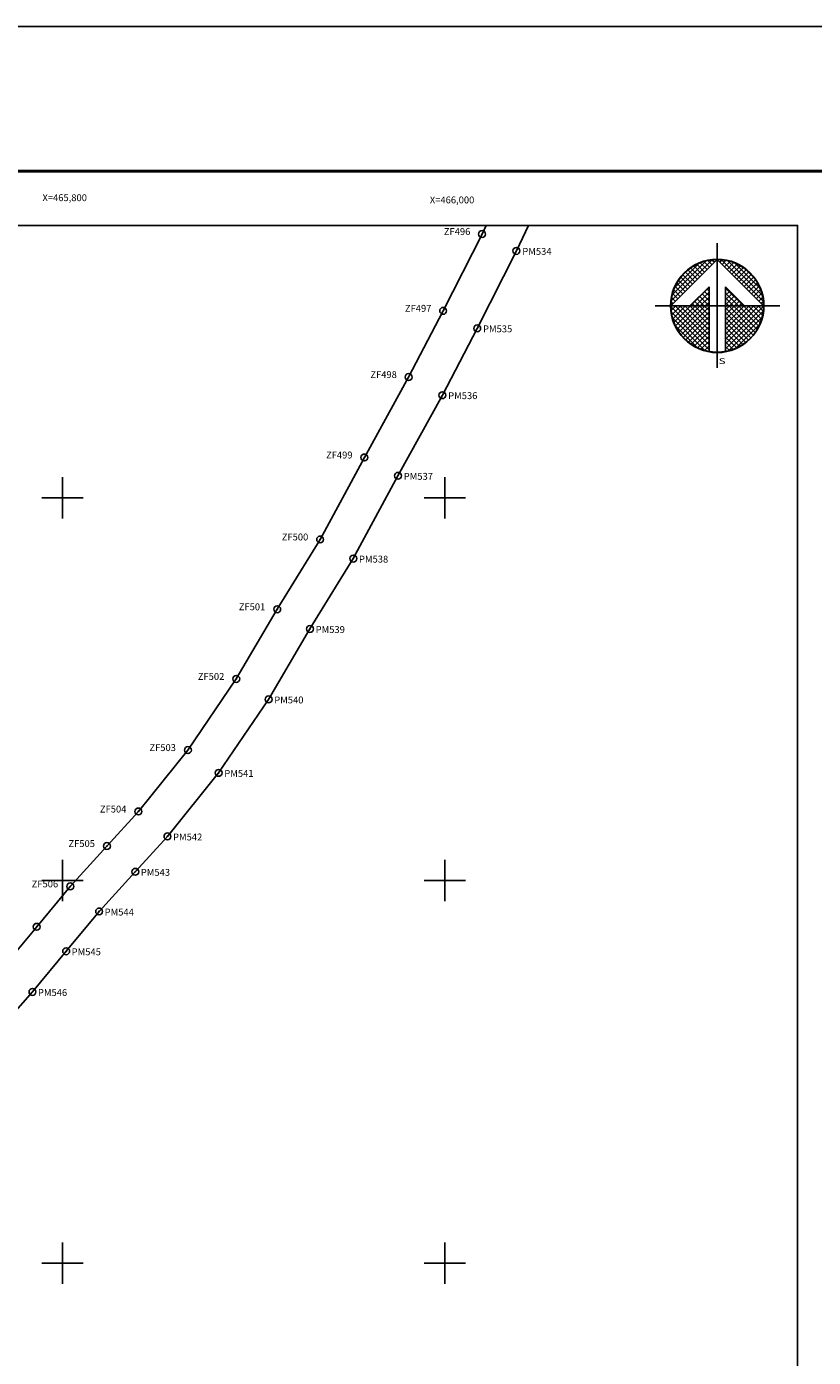
# Model space of a CAD drawing. Extents: x 464260 to 466660, y 2872446 to 2874246.
# Drawn here: x 465781 to 466193, y 2873551 to 2874246 of the extents above; entities that cross this region are included whole.
import ezdxf
from ezdxf.enums import TextEntityAlignment as Align

# ---------------------------------------------------------------- set-up
doc = ezdxf.new("R2010")
doc.units = 0
doc.header["$LTSCALE"] = 40
doc.header["$PDMODE"] = 32
doc.header["$PDSIZE"] = 3.6
for name, color, linetype in [('CUDRO_PTS_GPS', 7, 'Continuous'), ('CVL_PUNTO', 9, 'Continuous'), ('CVL_RET', 7, 'Continuous'), ('CVL_RET_TX', 2, 'Continuous'), ('CVL_RETUTM', 8, 'Continuous'), ('Lomo', 7, 'Continuous'), ('NOR', 8, 'Continuous'), ('PLEAMAR_MAXIMA', 1, 'Continuous'), ('PM', 1, 'Continuous'), ('TXT_PM', 9, 'Continuous'), ('TXT_ZF', 9, 'Continuous'), ('ZF', 5, 'Continuous')]:
    doc.layers.add(name, color=color, linetype=linetype)
doc.styles.add('MONOTXT4', font='monotxt4.shx')
doc.styles.add('ROMAND', font='romand', dxfattribs={"height": 1})

# ---------------------------------------------------------------- blocks, each defined once
blk = doc.blocks.new('*X4')
at = {"color": 0}
for p, q in [((631618.14, 2545735.2), (631622.47, 2545739.53)), ((631618.25, 2545735.82), (631621.85, 2545739.42)), ((631618.5, 2545736.59), (631621.08, 2545739.17)), ((631621.67, 2545738.24), (631620.85, 2545739.06)), ((631621.93, 2545738.5), (631621.21, 2545739.22)), ((631622.19, 2545738.75), (631621.59, 2545739.35)), ((631622.45, 2545739.01), (631622, 2545739.46)), ((631622.7, 2545739.27), (631622.44, 2545739.53)), ((631622.96, 2545739.52), (631622.92, 2545739.56)), ((631623.01, 2545739.55), (631623.02, 2545739.56)), ((631623.26, 2545739.29), (631623.5, 2545739.53)), ((631627.86, 2545735.14), (631623.46, 2545739.54)), ((631623.52, 2545739.04), (631623.95, 2545739.47)), ((631623.78, 2545738.78), (631624.36, 2545739.36)), ((631624.03, 2545738.52), (631624.75, 2545739.24)), ((631627.76, 2545735.75), (631624.07, 2545739.44)), ((631624.29, 2545738.26), (631625.11, 2545739.08)), ((631627.53, 2545736.5), (631624.82, 2545739.21)), ((631620.13, 2545736.7), (631619.15, 2545737.68)), ((631620.39, 2545736.95), (631619.38, 2545737.96)), ((631620.65, 2545737.21), (631619.64, 2545738.22)), ((631620.9, 2545737.47), (631619.91, 2545738.46)), ((631621.16, 2545737.72), (631620.2, 2545738.68)), ((631621.42, 2545737.98), (631620.52, 2545738.88)), ((631624.55, 2545738.01), (631625.44, 2545738.9)), ((631624.81, 2545737.75), (631625.76, 2545738.7)), ((631625.06, 2545737.49), (631626.05, 2545738.48)), ((631625.32, 2545737.24), (631626.33, 2545738.25)), ((631625.58, 2545736.98), (631626.59, 2545737.99)), ((631625.83, 2545736.72), (631626.82, 2545737.71)), ((631626.8, 2545737.74), (631626.06, 2545738.48)), ((631619.1, 2545735.67), (631618.41, 2545736.36)), ((631619.36, 2545735.93), (631618.56, 2545736.72)), ((631619.62, 2545736.18), (631618.74, 2545737.07)), ((631619.88, 2545736.44), (631618.93, 2545737.38)), ((631620.19, 2545734.67), (631622.14, 2545736.63)), ((631622.14, 2545735.72), (631621.65, 2545736.2)), ((631622.14, 2545736.23), (631621.91, 2545736.46)), ((631625.75, 2545734.67), (631623.85, 2545736.57)), ((631623.85, 2545736.28), (631624.06, 2545736.49)), ((631623.85, 2545735.77), (631624.31, 2545736.23)), ((631626.09, 2545736.47), (631627.04, 2545737.42)), ((631626.35, 2545736.21), (631627.24, 2545737.1)), ((631626.6, 2545735.95), (631627.41, 2545736.76)), ((631626.86, 2545735.69), (631627.57, 2545736.4)), ((631618.33, 2545734.9), (631618.13, 2545735.1)), ((631618.59, 2545735.15), (631618.19, 2545735.55)), ((631618.85, 2545735.41), (631618.29, 2545735.97)), ((631620.61, 2545734.67), (631620.37, 2545734.92)), ((631621.13, 2545734.67), (631620.62, 2545735.18)), ((631620.7, 2545734.67), (631622.14, 2545736.11)), ((631621.64, 2545734.67), (631620.88, 2545735.43)), ((631622.14, 2545734.69), (631621.14, 2545735.69)), ((631621.21, 2545734.67), (631622.14, 2545735.6)), ((631622.14, 2545735.2), (631621.4, 2545735.95)), ((631621.73, 2545734.67), (631622.14, 2545735.08)), ((631625.24, 2545734.67), (631623.85, 2545736.06)), ((631623.85, 2545735.26), (631624.57, 2545735.97)), ((631623.85, 2545734.74), (631624.83, 2545735.72)), ((631624.73, 2545734.67), (631623.85, 2545735.55)), ((631624.21, 2545734.67), (631623.85, 2545735.03)), ((631624.3, 2545734.67), (631625.09, 2545735.46)), ((631624.81, 2545734.67), (631625.34, 2545735.2)), ((631625.33, 2545734.67), (631625.6, 2545734.95)), ((631627.12, 2545735.44), (631627.7, 2545736.01)), ((631627.38, 2545735.18), (631627.79, 2545735.6)), ((631627.63, 2545734.92), (631627.86, 2545735.15)), ((631618.11, 2545734.65), (631618.13, 2545734.67)), ((631622.14, 2545730.58), (631618.11, 2545734.61)), ((631618.14, 2545734.17), (631618.64, 2545734.67)), ((631622.14, 2545730.06), (631618.15, 2545734.05)), ((631618.2, 2545733.72), (631619.16, 2545734.67)), ((631621.73, 2545729.95), (631618.28, 2545733.41)), ((631618.31, 2545733.31), (631619.67, 2545734.67)), ((631618.44, 2545732.92), (631620.19, 2545734.67)), ((631622.14, 2545731.09), (631618.56, 2545734.67)), ((631618.59, 2545732.56), (631620.7, 2545734.67)), ((631618.77, 2545732.23), (631621.21, 2545734.67)), ((631618.97, 2545731.91), (631621.73, 2545734.67)), ((631622.14, 2545731.6), (631619.07, 2545734.67)), ((631619.19, 2545731.62), (631622.14, 2545734.57)), ((631619.42, 2545731.34), (631622.14, 2545734.06)), ((631622.14, 2545732.12), (631619.58, 2545734.67)), ((631619.68, 2545731.08), (631622.14, 2545733.54)), ((631622.14, 2545732.63), (631620.1, 2545734.67)), ((631622.14, 2545733.15), (631620.61, 2545734.67)), ((631622.14, 2545733.66), (631621.13, 2545734.67)), ((631622.14, 2545734.18), (631621.64, 2545734.67)), ((631623.85, 2545731.14), (631627.38, 2545734.67)), ((631623.85, 2545731.66), (631626.87, 2545734.67)), ((631623.85, 2545732.17), (631626.36, 2545734.67)), ((631623.85, 2545732.68), (631625.84, 2545734.67)), ((631623.85, 2545733.2), (631625.33, 2545734.67)), ((631623.85, 2545733.71), (631624.81, 2545734.67)), ((631623.85, 2545734.23), (631624.3, 2545734.67)), ((631623.85, 2545730.63), (631627.88, 2545734.66)), ((631626.78, 2545731.59), (631623.85, 2545734.52)), ((631623.85, 2545730.11), (631627.85, 2545734.11)), ((631626.54, 2545731.31), (631623.85, 2545734)), ((631626.28, 2545731.06), (631623.85, 2545733.49)), ((631624.19, 2545729.94), (631627.73, 2545733.48)), ((631627, 2545731.88), (631624.21, 2545734.67)), ((631627.21, 2545732.19), (631624.73, 2545734.67)), ((631627.39, 2545732.53), (631625.24, 2545734.67)), ((631627.54, 2545732.88), (631625.75, 2545734.67)), ((631625.84, 2545734.67), (631625.86, 2545734.69)), ((631627.68, 2545733.27), (631626.27, 2545734.67)), ((631627.78, 2545733.68), (631626.78, 2545734.67)), ((631627.85, 2545734.12), (631627.3, 2545734.67)), ((631627.88, 2545734.6), (631627.81, 2545734.67)), ((631620.92, 2545730.25), (631618.57, 2545732.6)), ((631619.96, 2545730.85), (631622.14, 2545733.03)), ((631620.26, 2545730.63), (631622.14, 2545732.51)), ((631620.57, 2545730.43), (631622.14, 2545732)), ((631626, 2545730.82), (631623.85, 2545732.98)), ((631625.71, 2545730.61), (631623.85, 2545732.46)), ((631625.39, 2545730.41), (631623.85, 2545731.95)), ((631624.97, 2545730.21), (631627.46, 2545732.7)), ((631620.91, 2545730.26), (631622.14, 2545731.49)), ((631621.27, 2545730.1), (631622.14, 2545730.97)), ((631625.05, 2545730.24), (631623.85, 2545731.43)), ((631624.68, 2545730.09), (631623.85, 2545730.92)), ((631621.66, 2545729.98), (631622.14, 2545730.46)), ((631622.07, 2545729.88), (631622.14, 2545729.94)), ((631624.29, 2545729.96), (631623.85, 2545730.41)), ((631623.88, 2545729.87), (631623.85, 2545729.89))]:
    blk.add_line(p, q, dxfattribs=at)
blk = doc.blocks.new('A$C76E81A6D')
at = {"layer": 'NOR'}
for p, q in [((7.36, 11.1), (7.36, 2.17)), ((9.59, 11.1), (9.59, 2.17))]:
    blk.add_line(p, q, dxfattribs=at)
at = {"layer": 'NOR', "color": 1, "linetype": 'Continuous'}
for points in [[(8.48, 0), (8.48, 17.06)], [(0, 8.48), (17.06, 8.48)]]:
    blk.add_lwpolyline(points, dxfattribs=at)
at = {"layer": 'NOR'}
for points in [[(8.48, 14.83), (2.12, 8.48), (4.74, 8.48), (7.36, 11.1)], [(9.59, 11.1), (12.21, 8.48), (14.83, 8.48), (8.48, 14.83)]]:
    blk.add_lwpolyline(points, dxfattribs=at)
at = {"layer": 'NOR', "color": 1, "linetype": 'Continuous'}
for radius in [6.4, 6.38, 6.37, 6.35]:
    blk.add_circle((8.48, 8.48), radius, dxfattribs=at)
at = {"layer": 'NOR', "linetype": 'Continuous', "xscale": 1.3, "yscale": 1.3, "zscale": 1.3}
blk.add_blockref('*X4', (-821101.42, -3309446.6), dxfattribs=at)
at = {"layer": 'NOR', "color": 7, "style": 'ROMAND', "width": 1.5}
blk.add_text('S', height=0.779, dxfattribs=at).set_placement((8.68, 0.52))
blk = doc.blocks.new('A$C11580645')
at = {"layer": 'CVL_RET', "linetype": 'Continuous', "xscale": 6.5, "yscale": 6.5, "zscale": 6.5}
blk.add_blockref('A$C76E81A6D', (0, 0), dxfattribs=at)
blk = doc.blocks.new('A$C63EC3432')
at = {"layer": 'CUDRO_PTS_GPS', "color": 7, "linetype": 'Continuous'}
blk.add_blockref('A$C11580645', (0, 0), dxfattribs=at)
blk = doc.blocks.new('A$C36F53D36')
at = {"layer": 'PLEAMAR_MAXIMA', "linetype": 'Continuous', "xscale": 0.6400000000000001, "yscale": 0.6400000000000001, "zscale": 0.6400000000000001}
blk.add_blockref('A$C63EC3432', (0, 0), dxfattribs=at)
blk = doc.blocks.new('ARQ_MARG')
at = {"layer": 'DEFPOINTS'}
blk.add_lwpolyline([(0, 0), (1, 0), (1, 1), (0, 1)], close=True, dxfattribs=at)

msp = doc.modelspace()

# ---------------------------------------------------------------- linework, layer by layer
at = {"layer": 'CVL_PUNTO', "color": 0}
for p in [(466019.46, 2874137.81), (466037.42, 2874129.02), (465999.11, 2874097.69), (466016.9, 2874088.54), (465981.06, 2874063.06), (465998.69, 2874053.61), (465957.91, 2874021.05), (465975.47, 2874011.47), (465934.78, 2873978.21), (465952.1, 2873968.21), (465912.32, 2873941.74), (465929.45, 2873931.42), (465890.91, 2873905.33), (465907.82, 2873894.63), (465865.64, 2873868.14), (465881.72, 2873856.23), (465839.76, 2873836.04), (465854.95, 2873823.01), (465823.33, 2873818), (465838.12, 2873804.53), (465804.12, 2873796.91), (465819.22, 2873783.79), (465786.59, 2873775.77), (465801.99, 2873763.01), (465784.36, 2873741.75)]:
    msp.add_point(p, dxfattribs=at)
at = {"layer": 'CVL_RETUTM', "color": 0, "linetype": 'Continuous'}
for p, q in [((465800, 2874010.8), (465800, 2873989.2)), ((466000, 2874010.8), (466000, 2873989.2)), ((465789.2, 2874000), (465810.8, 2874000)), ((465989.2, 2874000), (466010.8, 2874000)), ((465800, 2873810.8), (465800, 2873789.2)), ((466000, 2873810.8), (466000, 2873789.2)), ((465789.2, 2873800), (465810.8, 2873800)), ((465989.2, 2873800), (466010.8, 2873800)), ((465800, 2873610.8), (465800, 2873589.2)), ((466000, 2873610.8), (466000, 2873589.2)), ((465789.2, 2873600), (465810.8, 2873600)), ((465989.2, 2873600), (466010.8, 2873600))]:
    msp.add_line(p, q, dxfattribs=at)
at = {"layer": 'Lomo', "color": 255, "linetype": 'Continuous', "elevation": -9.35}
msp.add_lwpolyline([(464260.27, 2874246.23), (466660.27, 2874246.23), (466660.27, 2872446.23), (464260.27, 2872446.23)], close=True, dxfattribs=at)
at = {"layer": 'Lomo', "color": 7, "linetype": 'Continuous', "const_width": 1.6, "elevation": -11.67}
msp.add_lwpolyline([(464325.23, 2874170.63), (466577.08, 2874170.63)], dxfattribs=at)
at = {"layer": 'Lomo', "color": 0, "linetype": 'Continuous', "elevation": -11.67}
msp.add_lwpolyline([(464384.47, 2874142.35), (466184.47, 2874142.35), (466184.47, 2872542.35), (464384.47, 2872542.35)], close=True, dxfattribs=at)
at = {"layer": 'Lomo', "color": 0, "elevation": -11.67}
msp.add_lwpolyline([(464384.47, 2872542.35), (464384.47, 2874142.35), (466184.47, 2874142.35), (466184.47, 2872542.35)], close=True, dxfattribs=at)
msp.add_lwpolyline([(464384.47, 2872542.35), (464384.47, 2874142.35), (466184.47, 2874142.35), (466184.47, 2872542.35)], close=True, dxfattribs=at)
msp.add_lwpolyline([(464384.47, 2872542.35), (464384.47, 2874142.35), (466184.47, 2874142.35), (466184.47, 2872542.35)], close=True, dxfattribs=at)
msp.add_lwpolyline([(464384.47, 2872542.35), (464384.47, 2874142.35), (466184.47, 2874142.35), (466184.47, 2872542.35)], close=True, dxfattribs=at)
msp.add_lwpolyline([(464384.47, 2872542.35), (464384.47, 2874142.35), (466184.47, 2874142.35), (466184.47, 2872542.35)], close=True, dxfattribs=at)
msp.add_lwpolyline([(464384.47, 2872542.35), (464384.47, 2874142.35), (466184.47, 2874142.35), (466184.47, 2872542.35)], close=True, dxfattribs=at)
msp.add_lwpolyline([(464384.47, 2872542.35), (464384.47, 2874142.35), (466184.47, 2874142.35), (466184.47, 2872542.35)], close=True, dxfattribs=at)
msp.add_lwpolyline([(464384.47, 2872542.35), (464384.47, 2874142.35), (466184.47, 2874142.35), (466184.47, 2872542.35)], close=True, dxfattribs=at)
msp.add_lwpolyline([(464384.47, 2872542.35), (464384.47, 2874142.35), (466184.47, 2874142.35), (466184.47, 2872542.35)], close=True, dxfattribs=at)
msp.add_lwpolyline([(464384.47, 2872542.35), (464384.47, 2874142.35), (466184.47, 2874142.35), (466184.47, 2872542.35)], close=True, dxfattribs=at)
msp.add_lwpolyline([(464384.47, 2872542.35), (464384.47, 2874142.35), (466184.47, 2874142.35), (466184.47, 2872542.35)], close=True, dxfattribs=at)
msp.add_lwpolyline([(464384.47, 2872542.35), (464384.47, 2874142.35), (466184.47, 2874142.35), (466184.47, 2872542.35)], close=True, dxfattribs=at)
msp.add_lwpolyline([(464384.47, 2872542.35), (464384.47, 2874142.35), (466184.47, 2874142.35), (466184.47, 2872542.35)], close=True, dxfattribs=at)
msp.add_lwpolyline([(464384.47, 2872542.35), (464384.47, 2874142.35), (466184.47, 2874142.35), (466184.47, 2872542.35)], close=True, dxfattribs=at)
at = {"layer": 'PM'}
msp.add_lwpolyline([(466043.71, 2874142.35), (466037.42, 2874129.02), (466016.9, 2874088.54), (465998.69, 2874053.61), (465975.47, 2874011.47), (465952.1, 2873968.21), (465929.45, 2873931.42), (465907.82, 2873894.63), (465881.72, 2873856.23), (465854.95, 2873823.01), (465838.12, 2873804.53), (465819.22, 2873783.79), (465801.99, 2873763.01), (465784.36, 2873741.75), (465761.51, 2873716.05), (465740.77, 2873693.22), (465720.22, 2873670.68), (465693.91, 2873645.13), (465672.15, 2873622.95), (465637.17, 2873589.02), (465604.24, 2873556.4), (465587.16, 2873541.57)], dxfattribs=at)
at = {"layer": 'ZF'}
msp.add_lwpolyline([(466021.6, 2874142.35), (466019.46, 2874137.81), (465999.11, 2874097.69), (465981.06, 2874063.06), (465957.91, 2874021.05), (465934.78, 2873978.21), (465912.32, 2873941.74), (465890.91, 2873905.33), (465865.64, 2873868.14), (465839.76, 2873836.04), (465823.33, 2873818), (465804.12, 2873796.91), (465786.59, 2873775.77), (465769.19, 2873754.78), (465746.64, 2873729.42), (465725.98, 2873706.68), (465705.86, 2873684.61), (465679.81, 2873659.31), (465658.04, 2873637.13), (465623.17, 2873603.31), (465590.63, 2873571.07), (465573.45, 2873556.15), (465553.97, 2873536.35)], dxfattribs=at)

# ---------------------------------------------------------------- block references
at = {"layer": 'Lomo', "xscale": 2400, "yscale": 1800, "zscale": 2400}
msp.add_blockref('ARQ_MARG', (464260.27, 2872446.23, -9.35), dxfattribs=at)
at = {"layer": 'Lomo', "color": 0, "xscale": 0.9175988081842661, "yscale": 0.9175988081842661, "zscale": 0.9175988081942377}
msp.add_blockref('A$C36F53D36', (466110.05, 2874067.93, -11.67), dxfattribs=at)

# ---------------------------------------------------------------- texts
at = {"layer": 'CVL_RET_TX', "color": 0, "style": 'MONOTXT4'}
for s, p in [('X=465,800', (465812.85, 2874156.82)), ('X=466,000', (466015.4, 2874155.64))]:
    msp.add_text(s, height=3.6, dxfattribs=at).set_placement(p, align=Align.MIDDLE_RIGHT)
at = {"layer": 'TXT_PM', "color": 0, "style": 'MONOTXT4'}
for s, p in [('PM534', (466040.51, 2874126.95)), ('PM535', (466019.96, 2874086.47)), ('PM536', (466001.74, 2874051.54)), ('PM537', (465978.5, 2874009.39)), ('PM538', (465955.11, 2873966.12)), ('PM539', (465932.44, 2873929.33)), ('PM540', (465910.79, 2873892.53)), ('PM541', (465884.67, 2873854.13)), ('PM542', (465857.88, 2873820.91)), ('PM543', (465841.03, 2873802.42)), ('PM544', (465822.12, 2873781.68)), ('PM545', (465804.87, 2873760.89)), ('PM546', (465787.23, 2873739.62))]:
    msp.add_text(s, height=3.6, dxfattribs=at).set_placement(p)
at = {"layer": 'TXT_ZF', "color": 0, "style": 'MONOTXT4'}
for s, p in [('ZF496', (465999.48, 2874137.32)), ('ZF497', (465979.12, 2874097.19)), ('ZF498', (465961.05, 2874062.56)), ('ZF499', (465937.88, 2874020.54)), ('ZF500', (465914.73, 2873977.7)), ('ZF501', (465892.25, 2873941.22)), ('ZF502', (465870.83, 2873904.81)), ('ZF503', (465845.53, 2873867.62)), ('ZF504', (465819.63, 2873835.5)), ('ZF505', (465803.19, 2873817.46)), ('ZF506', (465783.96, 2873796.37))]:
    msp.add_text(s, height=3.6, dxfattribs=at).set_placement(p)

doc.saveas('drawing.dxf')
